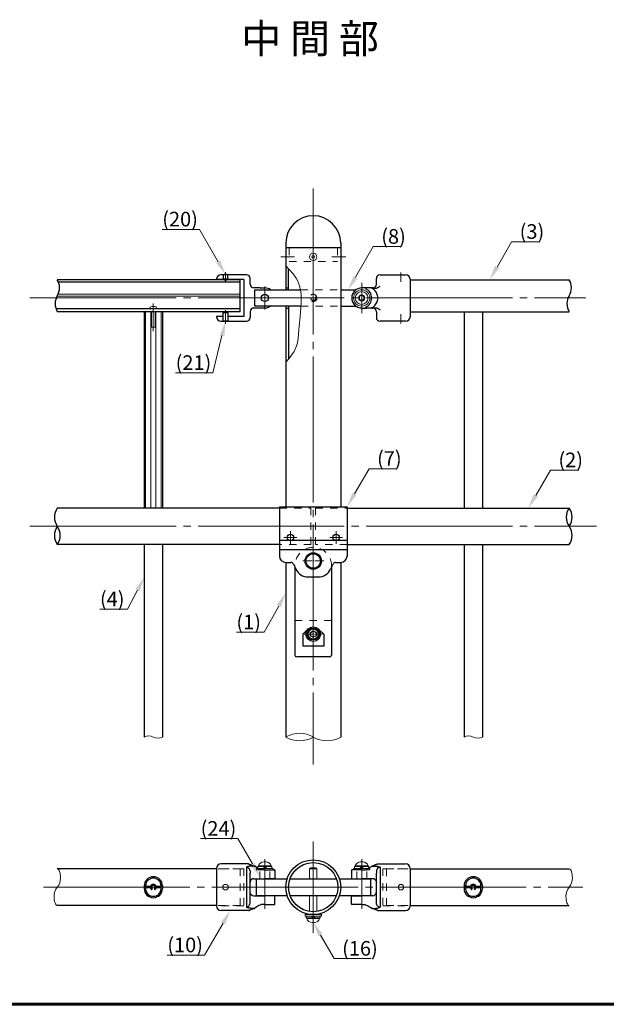
# Model space of a CAD drawing. Extents: x 0 to 420, y 0 to 297.
# Drawn here: x 149 to 229, y 10 to 145 of the extents above; entities that cross this region are included whole.
import ezdxf
from ezdxf.enums import TextEntityAlignment as Align

# ---------------------------------------------------------------- set-up
doc = ezdxf.new("R2010")
doc.units = 0
doc.linetypes.add('CENTER2', pattern=[23, 20, -1, 1, -1])
doc.linetypes.add('DASHED2', pattern=[2, 1, -1])
doc.layers.add('テキスト', color=7, linetype='Continuous')
for name, color, linetype, lineweight in [('中心線', 3, 'CENTER2', 9), ('実線1', 7, 'Continuous', 25), ('実線2', 4, 'Continuous', 15), ('破線', 4, 'DASHED2', 9)]:
    doc.layers.add(name, color=color, linetype=linetype, lineweight=lineweight)
doc.styles.add('MSゴシック', font='txt')
doc.styles.add('高さ2MSゴシック', font='txt')
doc.styles.add('高さなしMSゴシック', font='txt')

# ---------------------------------------------------------------- blocks, each defined once
blk = doc.blocks.new('A3規格図枠')
at = {"layer": '実線1', "lineweight": 60}
blk.add_line((410, 10), (15, 10), dxfattribs=at)
at = {"layer": '実線1', "style": 'MSゴシック', "flags": 8}
for tag, p in [('作図者', (344.5, 19)), ('製作日', (363, 19))]:
    blk.add_attdef(tag, text='', height=2.5, dxfattribs=at).set_placement(p, align=Align.MIDDLE_CENTER)
at = {"layer": '実線1', "style": 'MSゴシック'}
blk.add_attdef('製品名', text='', height=6, dxfattribs=at).set_placement((296.5, 16), align=Align.MIDDLE_CENTER)
at = {"layer": '実線1', "style": 'MSゴシック', "flags": 8}
blk.add_attdef('検図者', text='', height=2.5, dxfattribs=at).set_placement((344.5, 13), align=Align.MIDDLE)

msp = doc.modelspace()

# ---------------------------------------------------------------- linework, layer by layer
at = {"color": 7, "linetype": 'Continuous'}
for p, q in [((188.78, 60.89), (189.16, 61.1)), ((188.78, 60.45), (188.78, 60.89)), ((189.16, 61.1), (189.54, 60.89)), ((189.54, 60.89), (189.54, 60.45)), ((189.16, 60.23), (188.78, 60.45)), ((189.54, 60.45), (189.16, 60.23))]:
    msp.add_line(p, q, dxfattribs=at)
msp.add_circle((189.16, 60.67), 0.812, dxfattribs=at)
at = {"linetype": 'Continuous'}
msp.add_circle((189.16, 60.67), 0.704, dxfattribs=at)
at = {"layer": '中心線'}
for p, q in [((189.16, 121.67), (189.16, 42.83)), ((184.73, 112.29), (186.6, 112.29)), ((193.6, 112.29), (191.72, 112.29)), ((177.16, 108.97), (177.16, 110.18)), ((201.16, 110.17), (201.16, 108.89)), ((182.54, 108.23), (182.54, 105.1)), ((195.79, 104.6), (195.79, 108.73)), ((150.41, 106.67), (226.42, 106.67)), ((180.97, 106.67), (184.1, 106.67)), ((180.97, 106.67), (184.1, 106.67)), ((189.16, 106.67), (188.16, 106.67)), ((189.16, 106.67), (189.16, 107.67)), ((189.16, 106.67), (189.16, 105.67)), ((189.16, 106.67), (190.16, 106.67)), ((167.29, 105.92), (167.29, 102.13)), ((177.16, 104.99), (177.16, 103.15)), ((201.16, 103.17), (201.16, 104.44)), ((150.41, 75.42), (227.91, 75.42)), ((186.04, 73.97), (186.04, 74.76)), ((192.29, 73.97), (192.29, 74.76)), ((185.16, 73.89), (185.95, 73.89)), ((186.04, 73.01), (186.04, 73.8)), ((186.12, 73.89), (186.91, 73.89)), ((191.41, 73.89), (192.2, 73.89)), ((192.29, 73.01), (192.29, 73.8)), ((192.37, 73.89), (193.16, 73.89)), ((189.16, 70.87), (189.16, 72.1)), ((187.72, 70.67), (188.96, 70.67)), ((189.16, 69.23), (189.16, 70.47)), ((189.36, 70.67), (190.6, 70.67)), ((187.91, 60.67), (189, 60.67)), ((189.16, 60.83), (189.16, 61.92)), ((189.32, 60.67), (190.41, 60.67)), ((189.16, 59.42), (189.16, 60.5)), ((189.16, 32.28), (189.16, 19.78)), ((182.54, 23.06), (182.54, 29.88)), ((195.79, 23.06), (195.79, 29.88)), ((152.29, 26.03), (226.04, 26.03)), ((177.16, 26.03), (176.41, 26.03)), ((177.16, 26.03), (177.91, 26.03)), ((201.16, 26.03), (200.41, 26.03)), ((201.16, 26.03), (201.91, 26.03))]:
    msp.add_line(p, q, dxfattribs=at)
at = {"layer": '中心線', "linetype": 'Continuous'}
for p, q in [((185.99, 73.89), (186.08, 73.89)), ((186.04, 73.84), (186.04, 73.93)), ((192.24, 73.89), (192.33, 73.89)), ((192.29, 73.84), (192.29, 73.93)), ((189.06, 70.67), (189.26, 70.67)), ((189.16, 70.57), (189.16, 70.77)), ((189.08, 60.67), (189.24, 60.67)), ((189.16, 60.59), (189.16, 60.75))]:
    msp.add_line(p, q, dxfattribs=at)
at = {"layer": '実線1', "color": 4, "linetype": 'ByBlock', "lineweight": 9}
for p, q in [((173.6, 116.06), (172.6, 116.06)), ((197.36, 113.69), (198.36, 113.69)), ((216.29, 114.36), (217.29, 114.36)), ((175.43, 96.42), (174.43, 96.42)), ((196.79, 83.3), (197.79, 83.3)), ((221.59, 83.11), (222.59, 83.11)), ((163.78, 64.08), (162.78, 64.08)), ((182.44, 60.92), (181.44, 60.92)), ((178.85, 32.67), (177.85, 32.67)), ((174.29, 16.72), (173.29, 16.72)), ((192.01, 16.26), (193.01, 16.26))]:
    msp.add_line(p, q, dxfattribs=at)
at = {"layer": '実線1', "color": 7, "linetype": 'Continuous'}
for p, q in [((185.41, 114.17), (185.41, 113.54)), ((192.91, 113.54), (185.41, 113.54)), ((192.91, 114.17), (192.91, 113.54))]:
    msp.add_line(p, q, dxfattribs=at)
at = {"layer": '実線1'}
for p, q in [((185.41, 113.54), (185.41, 107.79)), ((192.91, 113.54), (192.91, 78.1)), ((185.79, 107.79), (185.79, 110.67)), ((179.16, 109.17), (154.16, 109.17)), ((175.91, 109.23), (175.91, 109.2)), ((176.92, 109.2), (175.91, 109.2)), ((176.9, 109.85), (176.54, 109.85)), ((176.85, 109.82), (176.96, 109.89)), ((177.47, 109.82), (176.85, 109.82)), ((176.85, 109.82), (176.85, 109.28)), ((176.85, 109.28), (177.47, 109.28)), ((176.85, 109.28), (176.96, 109.17)), ((177.36, 109.89), (176.96, 109.89)), ((176.96, 109.17), (177.36, 109.17)), ((177.47, 109.82), (177.36, 109.89)), ((177.47, 109.28), (177.36, 109.17)), ((179.66, 109.2), (177.4, 109.2)), ((180.04, 109.85), (177.42, 109.85)), ((177.47, 109.28), (177.47, 109.82)), ((179.16, 104.79), (179.16, 109.17)), ((179.66, 109.2), (179.66, 104.13)), ((180.54, 108.54), (180.54, 109.35)), ((197.79, 108.54), (197.79, 109.35)), ((198.29, 109.85), (201.79, 109.85)), ((202.41, 109.23), (202.41, 104.1)), ((202.41, 109.17), (224.16, 109.17)), ((179.16, 108.85), (154.34, 108.85)), ((180.54, 108.54), (180.54, 108.54)), ((181.89, 108.04), (181.04, 108.04)), ((181.89, 108.04), (182.05, 108.04)), ((182.05, 108.04), (182.54, 108.04)), ((185.41, 108.04), (185.79, 108.04)), ((197.29, 108.04), (195.79, 108.04)), ((197.19, 108.01), (197.58, 108.01)), ((197.32, 107.91), (197.19, 108.01)), ((197.45, 107.81), (197.32, 107.91)), ((197.56, 107.7), (197.45, 107.81)), ((197.58, 108.01), (197.66, 108.01)), ((197.66, 108.01), (197.74, 108.02)), ((197.74, 108.02), (197.82, 108.03)), ((197.79, 108.54), (197.79, 108.54)), ((197.82, 108.03), (197.89, 108.06)), ((197.89, 108.06), (197.97, 108.08)), ((197.97, 108.08), (198.04, 108.12)), ((198.04, 108.12), (198.1, 108.15)), ((198.1, 108.15), (198.17, 108.19)), ((198.17, 108.19), (198.23, 108.24)), ((198.23, 108.24), (198.29, 108.29)), ((181.19, 105.54), (181.19, 107.79)), ((181.19, 107.79), (187.41, 107.79)), ((192.91, 107.79), (194.99, 107.79)), ((197.67, 107.58), (197.56, 107.7)), ((197.76, 107.45), (197.67, 107.58)), ((197.84, 107.3), (197.76, 107.45)), ((197.91, 107.15), (197.84, 107.3)), ((197.96, 107), (197.91, 107.15)), ((197.99, 106.83), (197.96, 107)), ((197.96, 106.34), (197.99, 106.5)), ((198, 106.67), (197.99, 106.83)), ((197.99, 106.5), (198, 106.67)), ((179.16, 105.17), (153.98, 105.17)), ((182.54, 105.29), (181.04, 105.29)), ((187.46, 105.54), (181.19, 105.54)), ((185.41, 105.54), (185.41, 78.1)), ((185.41, 105.29), (185.79, 105.29)), ((185.79, 105.54), (185.79, 98.33)), ((192.91, 105.54), (194.99, 105.54)), ((195.79, 105.29), (196.28, 105.29)), ((196.28, 105.29), (196.43, 105.29)), ((197.19, 105.29), (196.43, 105.29)), ((197.19, 105.33), (197.32, 105.42)), ((197.19, 105.33), (197.58, 105.33)), ((197.29, 105.33), (197.19, 105.33)), ((197.19, 105.29), (197.29, 105.29)), ((197.32, 105.42), (197.45, 105.52)), ((197.45, 105.52), (197.56, 105.64)), ((197.56, 105.64), (197.67, 105.76)), ((197.58, 105.33), (197.66, 105.33)), ((197.66, 105.33), (197.74, 105.32)), ((197.67, 105.76), (197.76, 105.89)), ((197.74, 105.32), (197.82, 105.3)), ((197.76, 105.89), (197.84, 106.03)), ((197.82, 105.3), (197.89, 105.28)), ((197.84, 106.03), (197.91, 106.18)), ((197.89, 105.28), (197.97, 105.25)), ((197.91, 106.18), (197.96, 106.34)), ((197.97, 105.25), (198.04, 105.22)), ((198.04, 105.22), (198.1, 105.18)), ((198.1, 105.18), (198.17, 105.14)), ((198.17, 105.14), (198.23, 105.09)), ((179.16, 104.79), (154.16, 104.79)), ((166.04, 104.79), (166.04, 77.92)), ((168.54, 104.79), (166.04, 104.79)), ((168.54, 104.79), (168.54, 77.92)), ((175.91, 104.13), (175.91, 104.1)), ((176.85, 104.13), (175.91, 104.13)), ((176.85, 104.68), (176.96, 104.79)), ((176.85, 104.68), (177.47, 104.68)), ((176.85, 103.51), (176.85, 104.68)), ((176.96, 104.79), (177.36, 104.79)), ((177.47, 104.68), (177.36, 104.79)), ((177.47, 104.68), (177.47, 103.51)), ((179.66, 104.13), (177.47, 104.13)), ((180.54, 104.79), (180.54, 103.98)), ((180.54, 104.79), (180.54, 104.79)), ((197.79, 104.79), (197.79, 104.79)), ((197.79, 104.79), (197.79, 103.98)), ((198.23, 105.09), (198.29, 105.05)), ((202.41, 104.79), (224.16, 104.79)), ((209.79, 104.79), (209.79, 77.92)), ((212.29, 104.79), (212.29, 77.92)), ((176.54, 103.48), (176.9, 103.48)), ((176.85, 103.51), (176.96, 103.45)), ((177.47, 103.51), (176.85, 103.51)), ((177.36, 103.45), (176.96, 103.45)), ((177.47, 103.51), (177.36, 103.45)), ((177.42, 103.48), (180.04, 103.48)), ((201.79, 103.48), (198.29, 103.48)), ((184.54, 77.92), (154.16, 77.92)), ((184.54, 78.1), (193.79, 78.1)), ((184.54, 78.1), (184.54, 71.35)), ((193.79, 78.1), (193.79, 71.35)), ((193.79, 77.92), (224.16, 77.92)), ((184.54, 72.92), (154.16, 72.92)), ((166.04, 72.92), (166.04, 46.58)), ((168.54, 72.92), (168.54, 46.58)), ((184.54, 73.52), (193.79, 73.52)), ((193.79, 72.92), (224.16, 72.92)), ((209.79, 72.92), (209.79, 46.58)), ((212.29, 72.92), (212.29, 46.58)), ((184.54, 72.26), (193.79, 72.26)), ((185.41, 70.48), (185.41, 46.58)), ((185.41, 70.48), (186.11, 70.48)), ((186.45, 70.26), (186.78, 69.56)), ((191.87, 70.26), (191.54, 69.56)), ((192.21, 70.48), (192.91, 70.48)), ((192.91, 70.48), (192.91, 46.58)), ((186.66, 69.81), (186.66, 57.79)), ((191.66, 69.81), (191.66, 57.79)), ((188.48, 68.48), (189.84, 68.48)), ((188.38, 61.29), (187.72, 60.64)), ((189.94, 61.29), (190.6, 60.64)), ((187.72, 60.64), (187.72, 59.02)), ((190.6, 60.64), (190.6, 59.02)), ((190.6, 59.02), (187.72, 59.02)), ((191.41, 57.54), (186.91, 57.54)), ((175.91, 28.53), (154.16, 28.53)), ((175.91, 28.59), (175.91, 23.46)), ((180.32, 29.21), (176.54, 29.21)), ((180.09, 28.8), (180.04, 28.77)), ((180.04, 28.77), (180.04, 23.28)), ((180.04, 28.77), (180.08, 28.77)), ((180.08, 28.77), (180.12, 28.76)), ((180.15, 28.82), (180.09, 28.8)), ((180.12, 28.76), (180.17, 28.75)), ((180.22, 28.85), (180.15, 28.82)), ((180.17, 28.75), (180.21, 28.73)), ((180.21, 28.73), (180.25, 28.7)), ((180.28, 28.87), (180.22, 28.85)), ((180.25, 28.7), (180.29, 28.68)), ((180.35, 28.88), (180.28, 28.87)), ((180.29, 28.68), (180.32, 28.64)), ((180.32, 29.21), (180.33, 29.21)), ((180.32, 29.21), (180.33, 29.21)), ((180.32, 28.64), (180.36, 28.61)), ((180.33, 29.21), (180.36, 29.2)), ((180.33, 29.21), (180.33, 29.21)), ((180.33, 29.21), (180.34, 29.21)), ((180.34, 29.21), (180.34, 29.21)), ((180.34, 29.21), (180.35, 29.21)), ((180.35, 29.21), (180.36, 29.2)), ((180.43, 28.89), (180.35, 28.88)), ((180.36, 29.2), (180.41, 29.18)), ((180.36, 29.2), (180.39, 29.19)), ((180.36, 28.61), (180.41, 28.52)), ((180.39, 29.19), (180.44, 29.17)), ((180.41, 29.18), (180.48, 29.15)), ((180.41, 28.52), (180.46, 28.43)), ((180.5, 28.91), (180.43, 28.89)), ((180.44, 29.17), (180.5, 29.15)), ((180.46, 28.43), (180.49, 28.32)), ((180.48, 29.15), (180.56, 29.12)), ((180.49, 28.32), (180.52, 28.2)), ((180.5, 29.15), (180.58, 29.11)), ((180.58, 28.91), (180.5, 28.91)), ((180.56, 29.12), (180.65, 29.08)), ((180.58, 29.11), (180.67, 29.08)), ((180.66, 28.92), (180.58, 28.91)), ((180.65, 29.08), (180.76, 29.04)), ((180.74, 28.92), (180.66, 28.92)), ((180.67, 29.08), (180.78, 29.04)), ((181.13, 28.92), (180.74, 28.92)), ((180.76, 29.04), (180.87, 29)), ((180.78, 29.04), (180.89, 29)), ((180.87, 29), (181, 28.96)), ((180.89, 29), (181.02, 28.96)), ((181, 28.96), (181.13, 28.92)), ((181.02, 28.96), (181.15, 28.92)), ((181.31, 28.81), (181.17, 28.91)), ((181.45, 28.72), (181.31, 28.81)), ((181.59, 28.63), (181.45, 28.72)), ((181.74, 28.54), (181.59, 28.63)), ((181.9, 28.47), (181.74, 28.54)), ((182.01, 28.42), (181.9, 28.47)), ((182.06, 28.4), (182.01, 28.42)), ((182.54, 28.4), (182.06, 28.4)), ((182.54, 28.4), (183.85, 28.4)), ((183.91, 28.34), (183.91, 27.25)), ((194.41, 28.34), (194.41, 27.25)), ((195.79, 28.4), (194.47, 28.4)), ((195.79, 28.4), (196.26, 28.4)), ((196.26, 28.4), (196.31, 28.42)), ((196.31, 28.42), (196.42, 28.47)), ((196.42, 28.47), (196.58, 28.54)), ((196.58, 28.54), (196.73, 28.63)), ((196.73, 28.63), (196.87, 28.72)), ((196.87, 28.72), (197.02, 28.81)), ((197.02, 28.81), (197.16, 28.91)), ((197.3, 28.96), (197.18, 28.92)), ((197.32, 28.96), (197.19, 28.92)), ((197.19, 28.92), (197.58, 28.92)), ((197.43, 29), (197.3, 28.96)), ((197.45, 29), (197.32, 28.96)), ((197.54, 29.04), (197.43, 29)), ((197.56, 29.04), (197.45, 29)), ((197.65, 29.08), (197.54, 29.04)), ((197.67, 29.08), (197.56, 29.04)), ((197.58, 28.92), (197.66, 28.92)), ((197.74, 29.11), (197.65, 29.08)), ((197.66, 28.92), (197.74, 28.91)), ((197.76, 29.12), (197.67, 29.08)), ((197.82, 29.15), (197.74, 29.11)), ((197.74, 28.91), (197.82, 28.91)), ((197.84, 29.15), (197.76, 29.12)), ((197.83, 28.32), (197.8, 28.2)), ((197.89, 29.17), (197.82, 29.15)), ((197.82, 28.91), (197.89, 28.89)), ((197.86, 28.43), (197.83, 28.32)), ((197.91, 29.18), (197.84, 29.15)), ((197.91, 28.52), (197.86, 28.43)), ((197.94, 29.19), (197.89, 29.17)), ((197.89, 28.89), (197.97, 28.88)), ((197.96, 29.2), (197.91, 29.18)), ((197.97, 28.61), (197.91, 28.52)), ((197.96, 29.2), (197.94, 29.19)), ((197.99, 29.21), (197.96, 29.2)), ((197.98, 29.21), (197.96, 29.2)), ((197.97, 28.88), (198.04, 28.87)), ((198, 28.64), (197.97, 28.61)), ((197.99, 29.21), (197.98, 29.21)), ((197.98, 29.21), (197.98, 29.21)), ((197.98, 29.21), (197.98, 29.21)), ((198, 29.21), (197.99, 29.21)), ((198, 29.21), (197.99, 29.21)), ((197.99, 29.21), (197.99, 29.21)), ((198, 29.21), (201.79, 29.21)), ((198.03, 28.68), (198, 28.64)), ((198.07, 28.7), (198.03, 28.68)), ((198.04, 28.87), (198.1, 28.85)), ((198.11, 28.73), (198.07, 28.7)), ((198.1, 28.85), (198.17, 28.82)), ((198.15, 28.75), (198.11, 28.73)), ((198.2, 28.76), (198.15, 28.75)), ((198.17, 28.82), (198.23, 28.8)), ((198.24, 28.77), (198.2, 28.76)), ((198.23, 28.8), (198.29, 28.77)), ((198.29, 28.77), (198.24, 28.77)), ((198.29, 28.77), (198.29, 23.28)), ((202.41, 28.59), (202.41, 23.46)), ((202.41, 28.53), (224.16, 28.53)), ((180.52, 28.2), (180.53, 28.08)), ((180.53, 28.08), (180.54, 27.95)), ((180.54, 24.1), (180.54, 27.95)), ((180.63, 26.98), (180.6, 26.93)), ((180.67, 27.03), (180.63, 26.98)), ((180.68, 27.04), (180.67, 27.03)), ((181.04, 27.19), (182.54, 27.19)), ((181.35, 27.15), (181.35, 24.9)), ((181.35, 27.15), (185.58, 27.15)), ((183.85, 27.19), (182.54, 27.19)), ((185.98, 27.15), (192.34, 27.15)), ((192.74, 27.15), (196.97, 27.15)), ((194.47, 27.19), (195.79, 27.19)), ((197.29, 27.19), (195.79, 27.19)), ((196.97, 27.15), (196.97, 24.9)), ((197.64, 27.04), (197.65, 27.03)), ((197.65, 27.03), (197.69, 26.98)), ((197.69, 26.98), (197.72, 26.93)), ((197.8, 28.2), (197.79, 28.08)), ((197.79, 28.08), (197.79, 27.95)), ((197.79, 24.1), (197.79, 27.95)), ((166.04, 26.21), (166.04, 25.84)), ((166.22, 26.23), (166.23, 26.18)), ((166.23, 26.18), (166.26, 26.14)), ((166.26, 26.14), (166.29, 26.11)), ((166.29, 26.11), (166.34, 26.1)), ((166.34, 26.1), (166.35, 26.1)), ((166.8, 26.1), (166.35, 26.1)), ((166.8, 25.95), (166.35, 25.95)), ((168.22, 26.1), (167.77, 26.1)), ((168.22, 25.95), (167.77, 25.95)), ((168.23, 26.1), (168.22, 26.1)), ((168.28, 26.11), (168.23, 26.1)), ((168.32, 26.14), (168.28, 26.11)), ((168.34, 26.18), (168.32, 26.14)), ((168.35, 26.23), (168.34, 26.18)), ((168.54, 26.21), (168.54, 25.84)), ((180.55, 26.81), (180.54, 26.75)), ((180.54, 26.75), (180.54, 26.71)), ((180.54, 26.71), (180.54, 26.69)), ((180.57, 26.88), (180.55, 26.81)), ((180.6, 26.93), (180.57, 26.88)), ((197.72, 26.93), (197.75, 26.88)), ((197.75, 26.88), (197.77, 26.81)), ((197.77, 26.81), (197.78, 26.75)), ((197.78, 26.75), (197.79, 26.71)), ((197.79, 26.71), (197.79, 26.69)), ((209.79, 26.21), (209.79, 25.84)), ((209.97, 26.23), (209.98, 26.18)), ((209.98, 26.18), (210.01, 26.14)), ((210.01, 26.14), (210.04, 26.11)), ((210.04, 26.11), (210.09, 26.1)), ((210.09, 26.1), (210.1, 26.1)), ((210.55, 26.1), (210.1, 26.1)), ((210.55, 25.95), (210.1, 25.95)), ((211.97, 26.1), (211.52, 26.1)), ((211.97, 25.95), (211.52, 25.95)), ((211.98, 26.1), (211.97, 26.1)), ((212.03, 26.11), (211.98, 26.1)), ((212.07, 26.14), (212.03, 26.11)), ((212.09, 26.18), (212.07, 26.14)), ((212.1, 26.23), (212.09, 26.18)), ((212.29, 26.21), (212.29, 25.84)), ((180.54, 25.35), (180.54, 25.36)), ((180.54, 25.3), (180.54, 25.35)), ((180.55, 25.25), (180.54, 25.3)), ((180.57, 25.17), (180.55, 25.25)), ((180.6, 25.12), (180.57, 25.17)), ((180.63, 25.07), (180.6, 25.12)), ((180.67, 25.03), (180.63, 25.07)), ((180.68, 25.01), (180.67, 25.03)), ((181.04, 24.86), (182.54, 24.86)), ((181.35, 24.9), (185.58, 24.9)), ((183.85, 24.86), (182.54, 24.86)), ((183.91, 23.71), (183.91, 24.8)), ((185.98, 24.9), (190.41, 24.9)), ((190.41, 24.9), (192.34, 24.9)), ((192.74, 24.9), (196.97, 24.9)), ((194.41, 23.71), (194.41, 24.8)), ((194.47, 24.86), (195.79, 24.86)), ((197.29, 24.86), (195.79, 24.86)), ((197.64, 25.01), (197.65, 25.03)), ((197.65, 25.03), (197.69, 25.07)), ((197.69, 25.07), (197.72, 25.12)), ((197.72, 25.12), (197.75, 25.17)), ((197.75, 25.17), (197.77, 25.25)), ((197.77, 25.25), (197.78, 25.3)), ((197.78, 25.3), (197.79, 25.35)), ((197.79, 25.35), (197.79, 25.36)), ((175.91, 23.53), (154.16, 23.53)), ((180.04, 23.28), (180.08, 23.28)), ((180.09, 23.25), (180.04, 23.28)), ((180.08, 23.28), (180.12, 23.29)), ((180.15, 23.23), (180.09, 23.25)), ((180.12, 23.29), (180.17, 23.31)), ((180.22, 23.21), (180.15, 23.23)), ((180.17, 23.31), (180.21, 23.32)), ((180.21, 23.32), (180.25, 23.35)), ((180.28, 23.19), (180.22, 23.21)), ((180.25, 23.35), (180.29, 23.38)), ((180.35, 23.17), (180.28, 23.19)), ((180.29, 23.38), (180.32, 23.41)), ((180.32, 23.41), (180.36, 23.45)), ((180.43, 23.16), (180.35, 23.17)), ((180.36, 23.45), (180.41, 23.53)), ((180.41, 23.53), (180.46, 23.63)), ((180.5, 23.15), (180.43, 23.16)), ((180.46, 23.63), (180.49, 23.73)), ((180.48, 22.9), (180.56, 22.94)), ((180.49, 23.73), (180.52, 23.85)), ((180.58, 23.14), (180.5, 23.15)), ((180.5, 22.91), (180.58, 22.94)), ((180.52, 23.85), (180.53, 23.97)), ((180.53, 23.97), (180.54, 24.1)), ((180.56, 22.94), (180.65, 22.97)), ((180.66, 23.13), (180.58, 23.14)), ((180.58, 22.94), (180.67, 22.97)), ((180.65, 22.97), (180.76, 23.01)), ((180.74, 23.13), (180.66, 23.13)), ((180.67, 22.97), (180.78, 23.01)), ((181.13, 23.13), (180.74, 23.13)), ((180.76, 23.01), (180.87, 23.05)), ((180.78, 23.01), (180.89, 23.05)), ((180.87, 23.05), (181, 23.09)), ((180.89, 23.05), (181.02, 23.09)), ((181, 23.09), (181.13, 23.13)), ((181.02, 23.09), (181.15, 23.13)), ((181.31, 23.24), (181.17, 23.14)), ((181.45, 23.34), (181.31, 23.24)), ((181.59, 23.43), (181.45, 23.34)), ((181.74, 23.51), (181.59, 23.43)), ((181.9, 23.59), (181.74, 23.51)), ((182.01, 23.63), (181.9, 23.59)), ((182.06, 23.65), (182.01, 23.63)), ((182.54, 23.65), (182.06, 23.65)), ((182.54, 23.65), (183.85, 23.65)), ((195.79, 23.65), (194.47, 23.65)), ((195.79, 23.65), (196.26, 23.65)), ((196.26, 23.65), (196.31, 23.63)), ((196.31, 23.63), (196.42, 23.59)), ((196.42, 23.59), (196.58, 23.51)), ((196.58, 23.51), (196.73, 23.43)), ((196.73, 23.43), (196.87, 23.34)), ((196.87, 23.34), (197.02, 23.24)), ((197.02, 23.24), (197.16, 23.14)), ((197.3, 23.09), (197.18, 23.13)), ((197.19, 23.13), (197.58, 23.13)), ((197.32, 23.09), (197.19, 23.13)), ((197.43, 23.05), (197.3, 23.09)), ((197.45, 23.05), (197.32, 23.09)), ((197.54, 23.01), (197.43, 23.05)), ((197.56, 23.01), (197.45, 23.05)), ((197.65, 22.97), (197.54, 23.01)), ((197.67, 22.97), (197.56, 23.01)), ((197.58, 23.13), (197.66, 23.13)), ((197.74, 22.94), (197.65, 22.97)), ((197.66, 23.13), (197.74, 23.14)), ((197.76, 22.94), (197.67, 22.97)), ((197.74, 23.14), (197.82, 23.15)), ((197.82, 22.91), (197.74, 22.94)), ((197.84, 22.9), (197.76, 22.94)), ((197.79, 23.97), (197.79, 24.1)), ((197.8, 23.85), (197.79, 23.97)), ((197.83, 23.73), (197.8, 23.85)), ((197.82, 23.15), (197.89, 23.16)), ((197.86, 23.63), (197.83, 23.73)), ((197.91, 23.53), (197.86, 23.63)), ((197.89, 23.16), (197.97, 23.17)), ((197.97, 23.45), (197.91, 23.53)), ((198, 23.41), (197.97, 23.45)), ((197.97, 23.17), (198.04, 23.19)), ((198.03, 23.38), (198, 23.41)), ((198.07, 23.35), (198.03, 23.38)), ((198.04, 23.19), (198.1, 23.21)), ((198.11, 23.32), (198.07, 23.35)), ((198.1, 23.21), (198.17, 23.23)), ((198.15, 23.31), (198.11, 23.32)), ((198.2, 23.29), (198.15, 23.31)), ((198.17, 23.23), (198.23, 23.25)), ((198.24, 23.28), (198.2, 23.29)), ((198.23, 23.25), (198.29, 23.28)), ((198.29, 23.28), (198.24, 23.28)), ((202.41, 23.53), (224.16, 23.53)), ((180.32, 22.84), (176.54, 22.84)), ((180.32, 22.84), (180.33, 22.84)), ((180.32, 22.84), (180.33, 22.84)), ((180.33, 22.84), (180.36, 22.86)), ((180.33, 22.84), (180.33, 22.84)), ((180.33, 22.84), (180.34, 22.84)), ((180.34, 22.84), (180.34, 22.84)), ((180.34, 22.84), (180.35, 22.84)), ((180.35, 22.84), (180.36, 22.85)), ((180.36, 22.86), (180.41, 22.88)), ((180.36, 22.85), (180.39, 22.86)), ((180.39, 22.86), (180.44, 22.88)), ((180.41, 22.88), (180.48, 22.9)), ((180.44, 22.88), (180.5, 22.91)), ((197.89, 22.88), (197.82, 22.91)), ((197.91, 22.88), (197.84, 22.9)), ((197.94, 22.86), (197.89, 22.88)), ((197.96, 22.86), (197.91, 22.88)), ((197.96, 22.85), (197.94, 22.86)), ((197.99, 22.84), (197.96, 22.86)), ((197.98, 22.84), (197.96, 22.85)), ((197.99, 22.84), (197.98, 22.84)), ((197.98, 22.84), (197.98, 22.84)), ((197.98, 22.84), (197.98, 22.84)), ((198, 22.84), (197.99, 22.84)), ((198, 22.84), (197.99, 22.84)), ((197.99, 22.84), (197.99, 22.84)), ((198, 22.84), (201.79, 22.84))]:
    msp.add_line(p, q, dxfattribs=at)
at = {"layer": '実線1', "color": 4, "linetype": 'ByBlock', "lineweight": 9}
for points in [[(168.51, 116.06), (172.6, 116.06)], [(176.16, 111.62), (173.6, 116.06)], [(194.95, 109.52), (197.36, 113.69)], [(198.36, 113.69), (201.15, 113.69)], [(214.29, 110.9), (216.29, 114.36)], [(217.29, 114.36), (220.08, 114.36)], [(176.68, 101.51), (175.43, 96.42)], [(170.34, 96.42), (174.43, 96.42)], [(194.79, 79.84), (196.79, 83.3)], [(197.79, 83.3), (200.58, 83.3)], [(219.58, 79.65), (221.59, 83.11)], [(222.59, 83.11), (225.38, 83.11)], [(165.12, 66.67), (163.78, 64.08)], [(159.99, 64.08), (162.78, 64.08)], [(184.44, 64.51), (182.44, 60.92)], [(178.65, 60.92), (181.44, 60.92)], [(173.76, 32.67), (177.85, 32.67)], [(180.85, 29.22), (178.85, 32.67)], [(176.82, 21.11), (174.29, 16.72)], [(190.16, 19.47), (192.01, 16.26)], [(169.2, 16.72), (173.29, 16.72)], [(193.01, 16.26), (197.1, 16.26)]]:
    msp.add_lwpolyline(points, dxfattribs=at)
at = {"layer": '実線1'}
for centre, radius in [((182.54, 106.67), 0.5), ((186.04, 73.89), 0.437), ((192.29, 73.89), 0.437), ((189.16, 70.67), 1.12), ((189.16, 70.67), 1), ((189.16, 60.67), 1), ((189.16, 26.03), 3.75), ((189.16, 26.03), 3.37)]:
    msp.add_circle(centre, radius, dxfattribs=at)
at = {"layer": '実線1', "color": 7, "linetype": 'Continuous'}
msp.add_arc((189.16, 114.17), 3.75, 0, 180, dxfattribs=at)
at = {"layer": '実線1'}
for centre, radius, start, end in [((152.33, 108.07), 2.13, 329.1764, 30.8236), ((176.54, 109.23), 0.625, 90, 180), ((180.04, 109.35), 0.5, 0, 90), ((198.29, 109.35), 0.5, 90, 180), ((201.79, 109.23), 0.625, 0, 90), ((222.33, 108.07), 2.13, 329.1764, 30.8236), ((181.04, 108.54), 0.5, 180, 225), ((181.04, 108.54), 0.5, 225, 270.0001), ((182.54, 106.67), 1.37, 54.9032, 90), ((195.79, 106.67), 1.37, 90, 270), ((195.79, 106.67), 1.37, 292.3587, 67.6413), ((197.29, 108.54), 0.5, 270, 315), ((197.29, 108.54), 0.5, 315, 360), ((155.99, 105.89), 2.13, 149.1764, 210.8236), ((225.99, 105.89), 2.13, 149.1764, 210.8236), ((181.04, 104.79), 0.5, 135, 180), ((181.04, 104.79), 0.5, 90, 135), ((182.54, 106.67), 1.37, 270, 305.0968), ((197.29, 104.79), 0.5, 45, 89.9068), ((197.29, 104.79), 0.5, 0, 45), ((176.54, 104.1), 0.625, 180, 270), ((180.04, 103.98), 0.5, 270.0001, 360), ((198.29, 103.98), 0.5, 180, 269.9999), ((201.79, 104.1), 0.625, 270, 360), ((155.91, 76.67), 2.15, 144.4678, 215.5322), ((225.91, 76.67), 2.15, 144.4678, 215.5322), ((222.41, 76.67), 2.15, 324.4678, 35.5322), ((155.91, 74.17), 2.15, 144.4678, 215.5322), ((152.41, 74.17), 2.15, 324.4678, 35.5322), ((222.41, 74.17), 2.15, 324.4678, 35.5322), ((185.41, 71.35), 0.875, 180, 270), ((186.11, 70.1), 0.375, 25.1148, 90), ((192.21, 70.1), 0.375, 90, 154.8852), ((192.91, 71.35), 0.875, 270, 0), ((188.48, 70.35), 1.87, 205.1148, 270), ((189.84, 70.35), 1.87, 270, 334.8852), ((186.91, 57.79), 0.25, 180, 270), ((191.41, 57.79), 0.25, 270, 0), ((176.54, 28.59), 0.625, 90, 180), ((181.13, 28.86), 0.0625, 53.8211, 73.528), ((183.85, 28.34), 0.0625, 360, 90.0001), ((194.47, 28.34), 0.0625, 89.9999, 180), ((197.19, 28.86), 0.0625, 106.472, 126.1789), ((201.79, 28.59), 0.625, 0, 90), ((167.29, 26.21), 1.25, 0, 180), ((167.29, 26.21), 1.06, 1.0259, 178.9741), ((181.04, 26.69), 0.5, 90, 135), ((183.85, 27.25), 0.0625, 269.9999, 360), ((194.47, 27.25), 0.0625, 180, 270.0001), ((197.29, 26.69), 0.5, 45, 90), ((211.04, 26.21), 1.25, 0, 180), ((211.04, 26.21), 1.06, 1.0259, 178.9741), ((167.29, 25.84), 1.25, 180, 360), ((166.35, 25.83), 0.125, 90, 182.9912), ((167.29, 25.84), 1.06, 181.0259, 358.9741), ((166.8, 26.23), 0.125, 270, 337.6073), ((166.8, 25.83), 0.125, 22.3927, 90), ((167.29, 26.03), 0.4, 22.3927, 157.6073), ((167.29, 26.03), 0.4, 202.3927, 226.658), ((167.06, 25.79), 0.075, 226.6576, 46.6576), ((167.29, 26.03), 0.25, 313.3424, 226.6577), ((167.51, 25.79), 0.075, 133.3424, 313.3424), ((167.29, 26.03), 0.4, 313.3424, 337.6074), ((167.77, 26.23), 0.125, 202.3927, 270), ((167.77, 25.83), 0.125, 90.0002, 157.6074), ((168.22, 25.83), 0.125, 357.0088, 90), ((211.04, 25.84), 1.25, 180, 360), ((210.1, 25.83), 0.125, 90, 182.9912), ((211.04, 25.84), 1.06, 181.0259, 358.9741), ((210.55, 26.23), 0.125, 270, 337.6073), ((210.55, 25.83), 0.125, 22.3927, 90), ((211.04, 26.03), 0.4, 22.3927, 157.6073), ((211.04, 26.03), 0.4, 202.3927, 226.658), ((210.81, 25.79), 0.075, 226.6576, 46.6576), ((211.04, 26.03), 0.25, 313.3424, 226.6577), ((211.26, 25.79), 0.075, 133.3424, 313.3424), ((211.04, 26.03), 0.4, 313.3424, 337.6074), ((211.52, 26.23), 0.125, 202.3927, 270), ((211.52, 25.83), 0.125, 90.0002, 157.6074), ((211.97, 25.83), 0.125, 357.0088, 90), ((181.04, 25.36), 0.5, 225, 270), ((183.85, 24.8), 0.0625, 0, 90.0001), ((194.47, 24.8), 0.0625, 89.9999, 180), ((197.29, 25.36), 0.5, 270, 315), ((176.54, 23.46), 0.625, 180, 270), ((181.13, 23.19), 0.0625, 286.472, 306.1789), ((183.85, 23.71), 0.0625, 269.9999, 0), ((194.47, 23.71), 0.0625, 180, 270.0001), ((197.19, 23.19), 0.0625, 233.8211, 253.528), ((201.79, 23.46), 0.625, 270, 0)]:
    msp.add_arc(centre, radius, start, end, dxfattribs=at)
at = {"layer": '実線1', "color": 4}
for points in [[(176.45, 111.78), (177.16, 109.89), (175.87, 111.45)], [(214.57, 110.73), (213.29, 109.17), (214, 111.07)], [(195.24, 109.36), (193.95, 107.79), (194.66, 109.69)], [(176.36, 101.59), (177.16, 103.45), (177.01, 101.43)], [(195.07, 79.67), (193.79, 78.1), (194.5, 80)], [(219.87, 79.48), (218.58, 77.92), (219.3, 79.82)], [(164.82, 66.82), (166.04, 68.44), (165.41, 66.51)], [(184.15, 64.68), (185.41, 66.26), (184.73, 64.35)], [(181.14, 29.38), (181.85, 27.49), (180.56, 29.05)], [(176.53, 21.27), (177.82, 22.84), (177.11, 20.94)], [(189.87, 19.3), (189.16, 21.2), (190.45, 19.64)]]:
    msp.add_solid(points, dxfattribs=at)
at = {"layer": '実線2'}
for p, q in [((185.41, 111.06), (185.92, 110.52)), ((185.92, 110.52), (186.4, 109.96)), ((186.4, 109.96), (186.83, 109.36)), ((186.83, 109.36), (187, 109.04)), ((187, 109.04), (187.15, 108.71)), ((187.15, 108.71), (187.29, 108.33)), ((187.29, 108.33), (187.38, 107.94)), ((187.38, 107.94), (187.45, 107.54)), ((179.16, 106.92), (154.12, 106.92)), ((179.16, 107.17), (154.26, 107.17)), ((187.45, 107.54), (187.49, 107.13)), ((187.49, 107.13), (187.5, 106.57)), ((187.5, 106.57), (187.49, 106.01)), ((195.47, 106.85), (195.79, 107.03)), ((195.47, 106.49), (195.47, 106.85)), ((195.79, 106.31), (195.47, 106.49)), ((195.79, 107.03), (196.1, 106.85)), ((196.1, 106.49), (195.79, 106.31)), ((196.1, 106.85), (196.1, 106.49)), ((166.85, 105.17), (166.85, 105.34)), ((166.85, 105.17), (167.72, 105.17)), ((167.72, 105.17), (167.72, 105.34)), ((187.49, 106.01), (187.37, 104.14)), ((166.22, 104.79), (166.22, 77.92)), ((166.93, 104.79), (166.93, 77.92)), ((167.04, 102.67), (167.04, 104.79)), ((167.54, 102.67), (167.54, 104.79)), ((167.64, 104.79), (167.64, 77.92)), ((168.35, 104.79), (168.35, 77.92)), ((187.37, 104.14), (187.21, 102.29)), ((167.04, 102.67), (167.54, 102.67)), ((187.1, 101.1), (187, 100.54)), ((187.21, 102.29), (187.1, 101.1)), ((186.79, 99.88), (186.53, 99.35)), ((186.84, 99.99), (186.79, 99.88)), ((187, 100.54), (186.84, 99.99)), ((186.19, 98.84), (185.81, 98.36)), ((186.53, 99.35), (186.19, 98.84)), ((185.81, 98.36), (185.41, 97.9)), ((154.16, 28.53), (154.25, 28.5)), ((154.25, 28.5), (154.33, 28.43)), ((154.33, 28.43), (154.41, 28.32)), ((154.41, 28.32), (154.47, 28.16)), ((181.41, 28.6), (181.41, 28.4)), ((183.66, 28.6), (181.41, 28.6)), ((181.41, 28.4), (183.66, 28.4)), ((181.57, 28.6), (181.57, 28.85)), ((181.57, 28.85), (183.5, 28.85)), ((181.66, 28.95), (183.41, 28.95)), ((181.66, 28.95), (181.66, 28.85)), ((182.54, 28.85), (182.29, 28.6)), ((182.38, 29.48), (182.7, 29.48)), ((182.54, 28.6), (182.79, 28.85)), ((183.41, 28.85), (183.41, 28.95)), ((183.5, 28.85), (183.5, 28.6)), ((183.66, 28.4), (183.66, 28.6)), ((188.66, 28.55), (188.81, 28.7)), ((188.66, 28.55), (189.66, 28.55)), ((188.66, 27.15), (188.66, 28.55)), ((188.81, 28.7), (189.51, 28.7)), ((189.66, 28.55), (189.51, 28.7)), ((189.66, 27.15), (189.66, 28.55)), ((194.66, 28.6), (194.66, 28.4)), ((196.91, 28.6), (194.66, 28.6)), ((194.66, 28.4), (196.91, 28.4)), ((194.82, 28.6), (194.82, 28.85)), ((194.82, 28.85), (196.75, 28.85)), ((194.91, 28.95), (196.66, 28.95)), ((194.91, 28.95), (194.91, 28.85)), ((195.79, 28.85), (195.54, 28.6)), ((195.63, 29.48), (195.95, 29.48)), ((195.79, 28.6), (196.04, 28.85)), ((196.66, 28.85), (196.66, 28.95)), ((196.75, 28.85), (196.75, 28.6)), ((196.91, 28.4), (196.91, 28.6)), ((224.25, 28.5), (224.16, 28.53)), ((224.33, 28.43), (224.25, 28.5)), ((224.41, 28.32), (224.33, 28.43)), ((224.47, 28.16), (224.41, 28.32)), ((154.47, 28.16), (154.53, 27.97)), ((154.53, 27.97), (154.57, 27.75)), ((154.57, 27.75), (154.59, 27.52)), ((154.59, 27.52), (154.6, 27.28)), ((224.53, 27.97), (224.47, 28.16)), ((224.57, 27.75), (224.53, 27.97)), ((224.59, 27.52), (224.57, 27.75)), ((224.6, 27.28), (224.59, 27.52)), ((153.72, 24.78), (153.73, 24.53)), ((153.73, 24.53), (153.75, 24.3)), ((153.75, 24.3), (153.79, 24.08)), ((188.66, 22.68), (188.66, 24.9)), ((189.66, 22.68), (189.66, 24.9)), ((223.73, 24.53), (223.72, 24.78)), ((223.75, 24.3), (223.73, 24.53)), ((223.79, 24.08), (223.75, 24.3)), ((153.79, 24.08), (153.85, 23.89)), ((153.85, 23.89), (153.92, 23.74)), ((153.92, 23.74), (153.99, 23.62)), ((153.99, 23.62), (154.07, 23.55)), ((154.07, 23.55), (154.16, 23.53)), ((223.85, 23.89), (223.79, 24.08)), ((223.92, 23.74), (223.85, 23.89)), ((223.99, 23.62), (223.92, 23.74)), ((224.07, 23.55), (223.99, 23.62)), ((224.16, 23.53), (224.07, 23.55)), ((188.04, 22.08), (188.04, 22.28)), ((188.04, 22.28), (190.29, 22.28)), ((190.29, 22.08), (188.04, 22.08)), ((188.2, 22.08), (188.2, 21.83)), ((188.2, 21.83), (190.12, 21.83)), ((188.29, 21.73), (188.29, 21.83)), ((188.29, 21.73), (190.04, 21.73)), ((188.66, 22.28), (188.66, 22.31)), ((188.66, 22.31), (188.66, 22.28)), ((189.16, 21.83), (188.91, 22.08)), ((189.16, 22.08), (189.41, 21.83)), ((189.66, 22.28), (189.66, 22.31)), ((189.66, 22.31), (189.66, 22.28)), ((190.04, 21.83), (190.04, 21.73)), ((190.12, 21.83), (190.12, 22.08)), ((190.29, 22.28), (190.29, 22.08)), ((189, 21.2), (189.32, 21.2))]:
    msp.add_line(p, q, dxfattribs=at)
for centre, radius in [((189.16, 112.29), 0.5), ((189.16, 112.29), 0.187), ((195.79, 106.67), 1.12), ((195.79, 106.67), 0.875), ((195.79, 106.67), 0.406), ((177.16, 26.03), 0.375), ((201.16, 26.03), 0.375)]:
    msp.add_circle(centre, radius, dxfattribs=at)
for centre, radius, start, end in [((166.97, 105.34), 0.125, 101.2982, 180), ((167.29, 103.77), 1.72, 78.7018, 101.2982), ((167.6, 105.34), 0.125, 360, 78.7018), ((166.66, 45.53), 1.22, 59.1764, 120.8236), ((167.91, 47.63), 1.22, 239.1764, 300.8236), ((187.29, 43.44), 3.66, 59.1764, 120.8236), ((187.29, 49.72), 3.66, 239.1764, 300.8236), ((191.04, 49.72), 3.66, 239.1764, 300.8236), ((210.41, 45.53), 1.22, 59.1764, 120.8236), ((211.66, 47.63), 1.22, 239.1764, 300.8236), ((182.38, 28.73), 0.75, 90, 162.5424), ((182.7, 28.73), 0.75, 17.4576, 90), ((195.63, 28.73), 0.75, 90, 162.5424), ((195.95, 28.73), 0.75, 17.4576, 90), ((152.61, 27.28), 1.99, 321.1739, 0), ((222.61, 27.28), 1.99, 321.1739, 0), ((155.71, 24.78), 1.99, 141.1739, 180), ((225.71, 24.78), 1.99, 141.1739, 180), ((189, 21.95), 0.75, 197.4576, 270), ((189.32, 21.95), 0.75, 270, 342.5424)]:
    msp.add_arc(centre, radius, start, end, dxfattribs=at)
at = {"layer": '破線'}
for p, q in [((185.85, 113.54), (185.85, 111.67)), ((192.47, 113.54), (192.47, 111.67)), ((185.85, 111.67), (192.47, 111.67)), ((187.41, 107.79), (192.91, 107.79)), ((187.46, 105.54), (192.91, 105.54)), ((184.54, 77.92), (188.85, 77.92)), ((188.85, 72.92), (188.85, 77.92)), ((189.47, 77.92), (193.79, 77.92)), ((189.47, 77.92), (189.47, 72.92)), ((188.85, 72.92), (184.54, 72.92)), ((193.79, 72.92), (189.47, 72.92)), ((186.66, 70.04), (186.66, 69.81)), ((191.66, 70.04), (191.66, 69.81)), ((191.66, 62.54), (186.66, 62.54)), ((179.66, 28.56), (175.91, 28.56)), ((179.16, 28.53), (175.91, 28.53)), ((179.16, 28.53), (179.16, 23.53)), ((179.66, 28.56), (179.66, 23.49)), ((181.85, 27.19), (181.85, 28.49)), ((183.22, 27.19), (183.22, 28.4)), ((195.1, 27.19), (195.1, 28.4)), ((196.47, 27.19), (196.47, 28.49)), ((198.66, 28.56), (198.66, 23.49)), ((198.66, 28.56), (202.41, 28.56)), ((199.16, 28.53), (199.16, 23.53)), ((199.16, 28.53), (202.41, 28.53)), ((179.16, 23.53), (175.91, 23.53)), ((179.66, 23.49), (175.91, 23.49)), ((198.66, 23.49), (202.41, 23.49)), ((199.16, 23.53), (202.41, 23.53))]:
    msp.add_line(p, q, dxfattribs=at)
for radius in [0.5, 0.344]:
    msp.add_circle((189.16, 106.67), radius, dxfattribs=at)
msp.add_arc((189.16, 70.04), 2.5, 359.9901, 180, dxfattribs=at)

# ---------------------------------------------------------------- block references
msp.add_blockref('A3規格図枠', (0, 0))

# ---------------------------------------------------------------- texts
at = {"layer": 'テキスト', "linetype": 'Continuous', "style": '高さなしMSゴシック'}
msp.add_text('%%U中 間 部', height=4, dxfattribs=at).set_placement((188.73, 141.65), align=Align.MIDDLE)
at = {"layer": '実線1', "color": 4, "char_height": 2, "attachment_point": 1, "style": '高さ2MSゴシック'}
for s, insert in [('(20)', (168.51, 118.46)), ('(8)', (198.46, 116.09)), ('(3)', (217.39, 116.76)), ('(21)', (170.34, 98.82)), ('(7)', (197.89, 85.7)), ('(2)', (222.69, 85.51)), ('(4)', (159.99, 66.48)), ('(1)', (178.65, 63.32)), ('(24)', (173.76, 35.07)), ('(10)', (169.2, 19.12)), ('(16)', (193.11, 18.66))]:
    msp.add_mtext(s, dxfattribs=dict(at, insert=insert))

doc.saveas('drawing.dxf')
